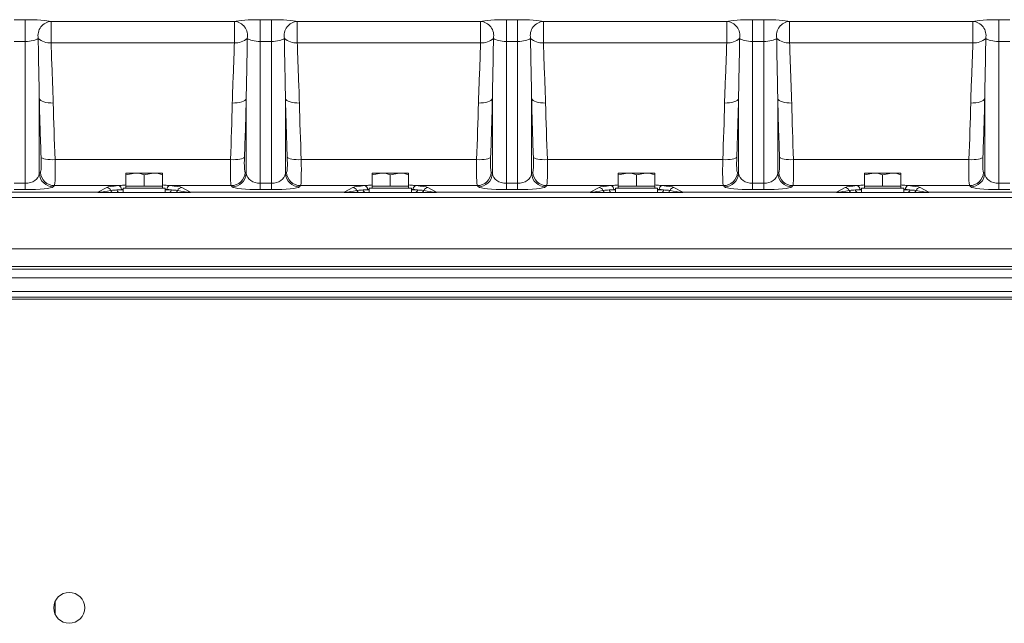
# Model space of a CAD drawing. Units: millimetres. Extents: x 209 to 80646, y -6977 to 212.
# Drawn here: x 73978 to 74328, y -2883 to -2668 of the extents above; entities that cross this region are included whole.
import ezdxf

# ---------------------------------------------------------------- set-up
doc = ezdxf.new("R2010")
doc.units = ezdxf.units.MM

msp = doc.modelspace()

# ---------------------------------------------------------------- linework, layer by layer
at = {"color": 7, "linetype": 'Continuous', "lineweight": 15}
for p, q in [((73975.5, -2668.37), (73979.5, -2668.37)), ((73979.5, -2676.1), (73979.5, -2668.37)), ((73988.69, -2668.97), (74053.81, -2668.97)), ((73988.69, -2668.97), (73988.69, -2676.57)), ((74053.81, -2676.57), (74053.81, -2668.97)), ((74063, -2668.37), (74067, -2668.37)), ((74063, -2676.1), (74063, -2668.37)), ((74067, -2676.1), (74067, -2668.37)), ((74076.19, -2668.97), (74141.31, -2668.97)), ((74076.19, -2668.97), (74076.19, -2676.57)), ((74141.31, -2676.57), (74141.31, -2668.97)), ((74150.5, -2668.37), (74154.5, -2668.37)), ((74150.5, -2676.1), (74150.5, -2668.37)), ((74154.5, -2676.1), (74154.5, -2668.37)), ((74163.69, -2668.97), (74228.81, -2668.97)), ((74163.69, -2668.97), (74163.69, -2676.57)), ((74228.81, -2676.57), (74228.81, -2668.97)), ((74238, -2668.37), (74242, -2668.37)), ((74238, -2676.1), (74238, -2668.37)), ((74242, -2676.1), (74242, -2668.37)), ((74251.19, -2668.97), (74316.31, -2668.97)), ((74251.19, -2668.97), (74251.19, -2676.57)), ((74316.31, -2676.57), (74316.31, -2668.97)), ((74325.5, -2668.37), (74329.5, -2668.37)), ((74325.5, -2676.1), (74325.5, -2668.37)), ((73979.5, -2676.1), (73975.5, -2676.1)), ((73979.5, -2726.54), (73979.5, -2676.1)), ((74053.81, -2676.57), (73988.69, -2676.57)), ((74063, -2676.1), (74063, -2726.54)), ((74067, -2676.1), (74063, -2676.1)), ((74067, -2726.54), (74067, -2676.1)), ((74141.31, -2676.57), (74076.19, -2676.57)), ((74150.5, -2676.1), (74150.5, -2726.54)), ((74154.5, -2676.1), (74150.5, -2676.1)), ((74154.5, -2726.54), (74154.5, -2676.1)), ((74228.81, -2676.57), (74163.69, -2676.57)), ((74238, -2676.1), (74238, -2726.54)), ((74242, -2676.1), (74238, -2676.1)), ((74242, -2726.54), (74242, -2676.1)), ((74316.31, -2676.57), (74251.19, -2676.57)), ((74325.5, -2676.1), (74325.5, -2726.54)), ((74329.5, -2676.1), (74325.5, -2676.1)), ((73984.47, -2696.42), (73984.47, -2723.09)), ((74058.03, -2723.09), (74058.03, -2696.42)), ((74071.97, -2696.42), (74071.97, -2723.09)), ((74145.53, -2723.09), (74145.53, -2696.42)), ((74159.47, -2696.42), (74159.47, -2723.09)), ((74233.03, -2723.09), (74233.03, -2696.42)), ((74246.97, -2696.42), (74246.97, -2723.09)), ((74320.53, -2723.09), (74320.53, -2696.42)), ((73990.07, -2718.12), (74052.43, -2718.12)), ((74077.57, -2718.12), (74139.93, -2718.12)), ((74165.07, -2718.12), (74227.43, -2718.12)), ((74252.57, -2718.12), (74314.93, -2718.12)), ((73984.47, -2723.09), (73984.87, -2722.67)), ((74015.25, -2723.49), (74018.5, -2722.91)), ((74015.25, -2722.91), (74018.5, -2722.91)), ((74025, -2722.91), (74018.5, -2722.91)), ((74021.75, -2723.49), (74025, -2722.91)), ((74028.25, -2722.91), (74025, -2722.91)), ((74057.64, -2722.67), (74058.03, -2723.09)), ((74071.97, -2723.09), (74072.37, -2722.67)), ((74102.75, -2723.49), (74106, -2722.91)), ((74102.75, -2722.91), (74106, -2722.91)), ((74112.5, -2722.91), (74106, -2722.91)), ((74109.25, -2723.49), (74112.5, -2722.91)), ((74115.75, -2722.91), (74112.5, -2722.91)), ((74145.14, -2722.67), (74145.53, -2723.09)), ((74159.47, -2723.09), (74159.87, -2722.67)), ((74190.25, -2723.49), (74193.5, -2722.91)), ((74190.25, -2722.91), (74193.5, -2722.91)), ((74200, -2722.91), (74193.5, -2722.91)), ((74196.75, -2723.49), (74200, -2722.91)), ((74203.25, -2722.91), (74200, -2722.91)), ((74232.64, -2722.67), (74233.03, -2723.09)), ((74246.97, -2723.09), (74247.37, -2722.67)), ((74277.75, -2723.49), (74281, -2722.91)), ((74277.75, -2722.91), (74281, -2722.91)), ((74287.5, -2722.91), (74281, -2722.91)), ((74284.25, -2723.49), (74287.5, -2722.91)), ((74290.75, -2722.91), (74287.5, -2722.91)), ((74320.14, -2722.67), (74320.53, -2723.09)), ((74015.25, -2727.61), (74015.25, -2723.49)), ((74021.75, -2727.61), (74021.75, -2723.49)), ((74028.25, -2727.61), (74028.25, -2723.49)), ((74102.75, -2727.61), (74102.75, -2723.49)), ((74109.25, -2727.61), (74109.25, -2723.49)), ((74115.75, -2727.61), (74115.75, -2723.49)), ((74190.25, -2727.61), (74190.25, -2723.49)), ((74196.75, -2727.61), (74196.75, -2723.49)), ((74203.25, -2727.61), (74203.25, -2723.49)), ((74277.75, -2727.61), (74277.75, -2723.49)), ((74284.25, -2727.61), (74284.25, -2723.49)), ((74290.75, -2727.61), (74290.75, -2723.49)), ((73950.68, -2729.65), (74005.33, -2729.65)), ((73975.5, -2726.54), (73979.5, -2726.54)), ((73979.5, -2728.78), (73975.5, -2728.78)), ((73979.5, -2728.78), (73979.5, -2726.54)), ((73989.84, -2727.36), (73989.44, -2727.78)), ((74012.68, -2727.36), (73989.84, -2727.36)), ((74005.33, -2729.65), (74008.43, -2728.04)), ((74005.84, -2729.81), (74037.66, -2729.81)), ((74013.68, -2728.73), (74012.09, -2728.9)), ((74014.25, -2728.21), (74014.25, -2729.81)), ((74014.25, -2728.21), (74029.25, -2728.21)), ((74015.25, -2727.61), (74015.25, -2728.21)), ((74018.5, -2727.61), (74015.25, -2727.61)), ((74021.75, -2727.61), (74018.5, -2727.61)), ((74025, -2727.61), (74021.75, -2727.61)), ((74028.25, -2727.61), (74025, -2727.61)), ((74028.25, -2728.21), (74028.25, -2727.61)), ((74029.25, -2729.81), (74029.25, -2728.21)), ((74052.66, -2727.36), (74030.82, -2727.36)), ((74035.08, -2728.04), (74038.18, -2729.65)), ((74038.18, -2729.65), (74092.83, -2729.65)), ((74053.06, -2727.78), (74052.66, -2727.36)), ((74063, -2728.78), (74063, -2726.54)), ((74063, -2726.54), (74067, -2726.54)), ((74067, -2728.78), (74063, -2728.78)), ((74067, -2728.78), (74067, -2726.54)), ((74077.34, -2727.36), (74076.94, -2727.78)), ((74100.18, -2727.36), (74077.34, -2727.36)), ((74092.83, -2729.65), (74095.93, -2728.04)), ((74093.34, -2729.81), (74125.16, -2729.81)), ((74101.18, -2728.73), (74099.59, -2728.9)), ((74101.75, -2728.21), (74101.75, -2729.81)), ((74101.75, -2728.21), (74116.75, -2728.21)), ((74102.75, -2727.61), (74102.75, -2728.21)), ((74106, -2727.61), (74102.75, -2727.61)), ((74109.25, -2727.61), (74106, -2727.61)), ((74112.5, -2727.61), (74109.25, -2727.61)), ((74115.75, -2727.61), (74112.5, -2727.61)), ((74115.75, -2728.21), (74115.75, -2727.61)), ((74116.75, -2729.81), (74116.75, -2728.21)), ((74140.16, -2727.36), (74118.32, -2727.36)), ((74122.58, -2728.04), (74125.68, -2729.65)), ((74125.68, -2729.65), (74180.33, -2729.65)), ((74140.56, -2727.78), (74140.16, -2727.36)), ((74150.5, -2728.78), (74150.5, -2726.54)), ((74150.5, -2726.54), (74154.5, -2726.54)), ((74154.5, -2728.78), (74150.5, -2728.78)), ((74154.5, -2728.78), (74154.5, -2726.54)), ((74164.84, -2727.36), (74164.44, -2727.78)), ((74187.68, -2727.36), (74164.84, -2727.36)), ((74180.33, -2729.65), (74183.43, -2728.04)), ((74180.84, -2729.81), (74212.66, -2729.81)), ((74188.68, -2728.73), (74187.09, -2728.9)), ((74189.25, -2728.21), (74189.25, -2729.81)), ((74189.25, -2728.21), (74204.25, -2728.21)), ((74190.25, -2727.61), (74190.25, -2728.21)), ((74193.5, -2727.61), (74190.25, -2727.61)), ((74196.75, -2727.61), (74193.5, -2727.61)), ((74200, -2727.61), (74196.75, -2727.61)), ((74203.25, -2727.61), (74200, -2727.61)), ((74203.25, -2728.21), (74203.25, -2727.61)), ((74204.25, -2729.81), (74204.25, -2728.21)), ((74227.66, -2727.36), (74205.82, -2727.36)), ((74210.08, -2728.04), (74213.18, -2729.65)), ((74213.18, -2729.65), (74267.83, -2729.65)), ((74228.06, -2727.78), (74227.66, -2727.36)), ((74238, -2728.78), (74238, -2726.54)), ((74238, -2726.54), (74242, -2726.54)), ((74242, -2728.78), (74238, -2728.78)), ((74242, -2728.78), (74242, -2726.54)), ((74252.34, -2727.36), (74251.94, -2727.78)), ((74275.18, -2727.36), (74252.34, -2727.36)), ((74267.83, -2729.65), (74270.93, -2728.04)), ((74268.34, -2729.81), (74300.16, -2729.81)), ((74276.18, -2728.73), (74274.59, -2728.9)), ((74276.75, -2728.21), (74276.75, -2729.81)), ((74276.75, -2728.21), (74291.75, -2728.21)), ((74277.75, -2727.61), (74277.75, -2728.21)), ((74281, -2727.61), (74277.75, -2727.61)), ((74284.25, -2727.61), (74281, -2727.61)), ((74287.5, -2727.61), (74284.25, -2727.61)), ((74290.75, -2727.61), (74287.5, -2727.61)), ((74290.75, -2728.21), (74290.75, -2727.61)), ((74291.75, -2729.81), (74291.75, -2728.21)), ((74315.16, -2727.36), (74293.32, -2727.36)), ((74297.58, -2728.04), (74300.68, -2729.65)), ((74300.68, -2729.65), (74355.33, -2729.65)), ((74315.56, -2727.78), (74315.16, -2727.36)), ((74325.5, -2728.78), (74325.5, -2726.54)), ((74325.5, -2726.54), (74329.5, -2726.54)), ((74329.5, -2728.78), (74325.5, -2728.78)), ((74690, -2731.64), (73620, -2731.64)), ((74690, -2749.81), (73620, -2749.81)), ((74839, -2749.81), (73625, -2749.81)), ((73622.69, -2756.09), (74842.24, -2756.09)), ((73623.46, -2757.09), (74862.74, -2757.09)), ((74839.1, -2764.96), (73647.1, -2764.96)), ((74839.1, -2766.96), (73647.1, -2766.96)), ((74839.1, -2767.76), (73647.1, -2767.76))]:
    msp.add_line(p, q, dxfattribs=at)
at = {"color": 8, "linetype": 'Continuous', "lineweight": 15}
for p, q in [((74012.09, -2728.9), (74014.25, -2728.9)), ((74014.25, -2728.66), (74013.68, -2728.73)), ((74029.82, -2728.73), (74029.25, -2728.66)), ((74029.25, -2728.9), (74031.41, -2728.9)), ((74099.59, -2728.9), (74101.75, -2728.9)), ((74101.75, -2728.66), (74101.18, -2728.73)), ((74117.32, -2728.73), (74116.75, -2728.66)), ((74116.75, -2728.9), (74118.91, -2728.9)), ((74187.09, -2728.9), (74189.25, -2728.9)), ((74189.25, -2728.66), (74188.68, -2728.73)), ((74204.82, -2728.73), (74204.25, -2728.66)), ((74204.25, -2728.9), (74206.41, -2728.9)), ((74274.59, -2728.9), (74276.75, -2728.9)), ((74276.75, -2728.66), (74276.18, -2728.73)), ((74292.32, -2728.73), (74291.75, -2728.66)), ((74291.75, -2728.9), (74293.91, -2728.9)), ((73677.74, -2760.09), (74862.74, -2760.09)), ((73990.11, -2875.15), (73990.11, -2879.79))]:
    msp.add_line(p, q, dxfattribs=at)
at = {"color": 7, "linetype": 'Continuous', "lineweight": 15, "flags": 128}
for points in [[(73984.47, -2696.42), (73984.65, -2696.75), (73984.99, -2697.06), (73985.47, -2697.34), (73986.1, -2697.57), (73986.83, -2697.76), (73987.65, -2697.9), (73988.53, -2697.97), (73989.44, -2697.99)], [(74058.03, -2696.42), (74057.85, -2696.75), (74057.52, -2697.06), (74057.03, -2697.34), (74056.41, -2697.57), (74055.67, -2697.76), (74054.85, -2697.9), (74053.97, -2697.97), (74053.06, -2697.99)], [(74076.94, -2697.99), (74076.03, -2697.97), (74075.15, -2697.9), (74074.33, -2697.76), (74073.6, -2697.57), (74072.97, -2697.34), (74072.49, -2697.06), (74072.15, -2696.75), (74071.97, -2696.42)], [(74145.53, -2696.42), (74145.35, -2696.75), (74145.02, -2697.06), (74144.53, -2697.34), (74143.91, -2697.57), (74143.17, -2697.76), (74142.35, -2697.9), (74141.47, -2697.97), (74140.56, -2697.99)], [(74159.47, -2696.42), (74159.65, -2696.75), (74159.99, -2697.06), (74160.47, -2697.34), (74161.1, -2697.57), (74161.83, -2697.76), (74162.65, -2697.9), (74163.53, -2697.97), (74164.44, -2697.99)], [(74233.03, -2696.42), (74232.85, -2696.75), (74232.52, -2697.06), (74232.03, -2697.34), (74231.41, -2697.57), (74230.67, -2697.76), (74229.85, -2697.9), (74228.97, -2697.97), (74228.06, -2697.99)], [(74246.97, -2696.42), (74247.15, -2696.75), (74247.49, -2697.06), (74247.97, -2697.34), (74248.6, -2697.57), (74249.33, -2697.76), (74250.15, -2697.9), (74251.03, -2697.97), (74251.94, -2697.99)], [(74320.53, -2696.42), (74320.35, -2696.75), (74320.02, -2697.06), (74319.53, -2697.34), (74318.91, -2697.57), (74318.17, -2697.76), (74317.35, -2697.9), (74316.47, -2697.97), (74315.56, -2697.99)], [(73990.07, -2718.12), (73989.16, -2718.14), (73988.28, -2718.11), (73987.45, -2718.05), (73986.72, -2717.95), (73986.1, -2717.82), (73985.61, -2717.66), (73985.28, -2717.48), (73985.1, -2717.28)], [(74057.4, -2717.28), (74057.23, -2717.48), (74056.89, -2717.66), (74056.4, -2717.82), (74055.78, -2717.95), (74055.05, -2718.05), (74054.23, -2718.11), (74053.34, -2718.14), (74052.43, -2718.12)], [(74077.57, -2718.12), (74076.66, -2718.14), (74075.78, -2718.11), (74074.95, -2718.05), (74074.22, -2717.95), (74073.6, -2717.82), (74073.11, -2717.66), (74072.78, -2717.48), (74072.6, -2717.28)], [(74139.93, -2718.12), (74140.84, -2718.14), (74141.73, -2718.11), (74142.55, -2718.05), (74143.28, -2717.95), (74143.9, -2717.82), (74144.39, -2717.66), (74144.73, -2717.48), (74144.9, -2717.28)], [(74165.07, -2718.12), (74164.16, -2718.14), (74163.28, -2718.11), (74162.45, -2718.05), (74161.72, -2717.95), (74161.1, -2717.82), (74160.61, -2717.66), (74160.28, -2717.48), (74160.1, -2717.28)], [(74227.43, -2718.12), (74228.34, -2718.14), (74229.23, -2718.11), (74230.05, -2718.05), (74230.78, -2717.95), (74231.4, -2717.82), (74231.89, -2717.66), (74232.23, -2717.48), (74232.4, -2717.28)], [(74252.57, -2718.12), (74251.66, -2718.14), (74250.78, -2718.11), (74249.95, -2718.05), (74249.22, -2717.95), (74248.6, -2717.82), (74248.11, -2717.66), (74247.78, -2717.48), (74247.6, -2717.28)], [(74314.93, -2718.12), (74315.84, -2718.14), (74316.73, -2718.11), (74317.55, -2718.05), (74318.28, -2717.95), (74318.9, -2717.82), (74319.39, -2717.66), (74319.73, -2717.48), (74319.9, -2717.28)]]:
    msp.add_lwpolyline(points, dxfattribs=at)
at = {"color": 7, "linetype": 'Continuous', "lineweight": 15}
msp.add_circle((73995.1, -2877.47), 5.5, dxfattribs=at)
for centre, radius, start, end in [((73989.07, -2674.03), 5.07, 94.2716, 191.3603), ((74053.43, -2674.03), 5.07, 348.6397, 85.7284), ((74076.57, -2674.03), 5.07, 94.2716, 191.3603), ((74140.93, -2674.03), 5.07, 348.6397, 85.7284), ((74164.07, -2674.03), 5.07, 94.2716, 191.3603), ((74228.43, -2674.03), 5.07, 348.6397, 85.7284), ((74251.57, -2674.03), 5.07, 94.2716, 191.3603), ((74315.93, -2674.03), 5.07, 348.6397, 85.7284), ((73988.17, -2670.5), 6.09, 228.0844, 274.958), ((74054.34, -2670.5), 6.09, 265.042, 311.9156), ((74075.67, -2670.5), 6.09, 228.0844, 274.958), ((74141.84, -2670.5), 6.09, 265.042, 311.9156), ((74163.17, -2670.5), 6.09, 228.0844, 274.958), ((74229.34, -2670.5), 6.09, 265.042, 311.9156), ((74250.67, -2670.5), 6.09, 228.0844, 274.958), ((74316.84, -2670.5), 6.09, 265.042, 311.9156), ((73989.88, -2722.34), 5.03, 183.7775, 269.5252), ((74052.62, -2722.34), 5.03, 270.4748, 356.2225), ((74077.38, -2722.34), 5.03, 183.7775, 269.5252), ((74140.12, -2722.34), 5.03, 270.4748, 356.2225), ((74164.88, -2722.34), 5.03, 183.7775, 269.5252), ((74227.62, -2722.34), 5.03, 270.4748, 356.2225), ((74252.38, -2722.34), 5.03, 183.7775, 269.5252), ((74315.12, -2722.34), 5.03, 270.4748, 356.2225), ((73989.49, -2722.76), 5.03, 183.7775, 269.5252), ((74053.02, -2722.76), 5.03, 270.4748, 356.2225), ((74076.99, -2722.76), 5.03, 183.7775, 269.5252), ((74140.52, -2722.76), 5.03, 270.4748, 356.2225), ((74164.49, -2722.76), 5.03, 183.7775, 269.5252), ((74228.02, -2722.76), 5.03, 270.4748, 356.2225), ((74251.99, -2722.76), 5.03, 183.7775, 269.5252), ((74315.52, -2722.76), 5.03, 270.4748, 356.2225), ((74005.3, -2731.13), 1.48, 69.4807, 89.1334), ((74006.15, -2728.95), 0.861, 247.3924, 269.9497), ((74008.4, -2729.55), 1.51, 17.3035, 88.8278), ((74010.78, -2728.83), 0.984, 196.1757, 269.6596), ((74012.99, -2728.92), 0.897, 178.6014, 263.6214), ((74012.29, -2728.7), 1.39, 358.82, 73.5343), ((74031.21, -2728.7), 1.39, 106.4657, 181.18), ((74030.52, -2728.92), 0.897, 276.3786, 1.3986), ((74032.72, -2728.83), 0.984, 270.3404, 343.8243), ((74035.11, -2729.55), 1.51, 91.1722, 162.6965), ((74037.35, -2728.95), 0.861, 270.0503, 292.6076), ((74038.2, -2731.13), 1.48, 90.8666, 110.5193), ((74092.8, -2731.13), 1.48, 69.4807, 89.1334), ((74093.65, -2728.95), 0.861, 247.3924, 269.9497), ((74095.9, -2729.55), 1.51, 17.3035, 88.8278), ((74098.28, -2728.83), 0.984, 196.1757, 269.6596), ((74100.49, -2728.92), 0.897, 178.6014, 263.6214), ((74099.79, -2728.7), 1.39, 358.82, 73.5343), ((74118.71, -2728.7), 1.39, 106.4657, 181.18), ((74118.02, -2728.92), 0.897, 276.3786, 1.3986), ((74120.22, -2728.83), 0.984, 270.3404, 343.8243), ((74122.61, -2729.55), 1.51, 91.1722, 162.6965), ((74124.85, -2728.95), 0.861, 270.0503, 292.6076), ((74125.7, -2731.13), 1.48, 90.8666, 110.5193), ((74180.3, -2731.13), 1.48, 69.4807, 89.1334), ((74181.15, -2728.95), 0.861, 247.3924, 269.9497), ((74183.4, -2729.55), 1.51, 17.3035, 88.8278), ((74185.78, -2728.83), 0.984, 196.1757, 269.6596), ((74187.99, -2728.92), 0.897, 178.6014, 263.6214), ((74187.29, -2728.7), 1.39, 358.82, 73.5343), ((74206.21, -2728.7), 1.39, 106.4657, 181.18), ((74205.52, -2728.92), 0.897, 276.3786, 1.3986), ((74207.72, -2728.83), 0.984, 270.3404, 343.8243), ((74210.11, -2729.55), 1.51, 91.1722, 162.6965), ((74212.35, -2728.95), 0.861, 270.0503, 292.6076), ((74213.2, -2731.13), 1.48, 90.8666, 110.5193), ((74267.8, -2731.13), 1.48, 69.4807, 89.1334), ((74268.65, -2728.95), 0.861, 247.3924, 269.9497), ((74270.9, -2729.55), 1.51, 17.3035, 88.8278), ((74273.28, -2728.83), 0.984, 196.1757, 269.6596), ((74275.49, -2728.92), 0.897, 178.6014, 263.6214), ((74274.79, -2728.7), 1.39, 358.82, 73.5343), ((74293.71, -2728.7), 1.39, 106.4657, 181.18), ((74293.02, -2728.92), 0.897, 276.3786, 1.3986), ((74295.22, -2728.83), 0.984, 270.3404, 343.8243), ((74297.61, -2729.55), 1.51, 91.1722, 162.6965), ((74299.85, -2728.95), 0.861, 270.0503, 292.6076), ((74300.7, -2731.13), 1.48, 90.8666, 110.5193)]:
    msp.add_arc(centre, radius, start, end, dxfattribs=at)
for centre, major_axis, ratio, start_param, end_param in [((73979.5, -2669.36), (10, 0), 0.098999, 0.404, 1.570796), ((74063, -2669.36), (10, 0), 0.098999, 1.570796, 2.737593), ((74067, -2669.36), (10, 0), 0.098999, 0.404, 1.570796), ((74150.5, -2669.36), (10, 0), 0.098999, 1.570796, 2.737593), ((74154.5, -2669.36), (10, 0), 0.098999, 0.404, 1.570796), ((74238, -2669.36), (10, 0), 0.098999, 1.570796, 2.737593), ((74242, -2669.36), (10, 0), 0.098999, 0.404, 1.570796), ((74325.5, -2669.36), (10, 0), 0.098999, 1.570796, 2.737593), ((73979.5, -2674.34), (5, 0), 0.35122, 4.712389, 5.879185), ((74063, -2674.34), (5, 0), 0.35122, 3.545593, 4.712389), ((74067, -2674.34), (5, 0), 0.35122, 4.712389, 5.879185), ((74150.5, -2674.34), (5, 0), 0.35122, 3.545593, 4.712389), ((74154.5, -2674.34), (5, 0), 0.35122, 4.712389, 5.879185), ((74238, -2674.34), (5, 0), 0.35122, 3.545593, 4.712389), ((74242, -2674.34), (5, 0), 0.35122, 4.712389, 5.879185), ((74325.5, -2674.34), (5, 0), 0.35122, 3.545593, 4.712389), ((73999.4, -2750.1), (-8.43, 145), 0.087539, 1.186497, 1.337389), ((74004.37, -2749.81), (-8.44, 140), 0.090644, 1.186125, 1.337017), ((74038.13, -2749.81), (8.44, 140), 0.090644, 4.946168, 5.09706), ((74043.1, -2750.1), (8.43, 145), 0.087539, 4.945796, 5.096688), ((74086.9, -2750.1), (-8.43, 145), 0.087539, 1.186497, 1.337389), ((74091.87, -2749.81), (-8.44, 140), 0.090644, 1.186125, 1.337017), ((74125.63, -2749.81), (8.44, 140), 0.090644, 4.946168, 5.09706), ((74130.6, -2750.1), (8.43, 145), 0.087539, 4.945796, 5.096688), ((74174.4, -2750.1), (-8.43, 145), 0.087539, 1.186497, 1.337389), ((74179.37, -2749.81), (-8.44, 140), 0.090644, 1.186125, 1.337017), ((74213.13, -2749.81), (8.44, 140), 0.090644, 4.946168, 5.09706), ((74218.1, -2750.1), (8.43, 145), 0.087539, 4.945796, 5.096688), ((74261.9, -2750.1), (-8.43, 145), 0.087539, 1.186497, 1.337389), ((74266.87, -2749.81), (-8.44, 140), 0.090644, 1.186125, 1.337017), ((74300.63, -2749.81), (8.44, 140), 0.090644, 4.946168, 5.09706), ((74305.6, -2750.1), (8.43, 145), 0.087539, 4.945796, 5.096688), ((73984.41, -2715.7), (-0.41, 7), 0.087539, 3.223767, 4.478982), ((73989.38, -2715.41), (-0.41, 12), 0.051178, 3.227131, 4.482346), ((74053.12, -2715.41), (0.41, 12), 0.051178, 1.800839, 3.056054), ((74058.09, -2715.7), (0.41, 7), 0.087539, 1.804204, 3.059419), ((74071.91, -2715.7), (-0.41, 7), 0.087539, 3.223767, 4.478982), ((74076.88, -2715.41), (-0.41, 12), 0.051178, 3.227131, 4.482346), ((74140.62, -2715.41), (0.41, 12), 0.051178, 1.800839, 3.056054), ((74145.59, -2715.7), (0.41, 7), 0.087539, 1.804204, 3.059419), ((74159.41, -2715.7), (-0.41, 7), 0.087539, 3.223767, 4.478982), ((74164.38, -2715.41), (-0.41, 12), 0.051178, 3.227131, 4.482346), ((74228.12, -2715.41), (0.41, 12), 0.051178, 1.800839, 3.056054), ((74233.09, -2715.7), (0.41, 7), 0.087539, 1.804204, 3.059419), ((74246.91, -2715.7), (-0.41, 7), 0.087539, 3.223767, 4.478982), ((74251.88, -2715.41), (-0.41, 12), 0.051178, 3.227131, 4.482346), ((74315.62, -2715.41), (0.41, 12), 0.051178, 1.800839, 3.056054), ((74320.59, -2715.7), (0.41, 7), 0.087539, 1.804204, 3.059419), ((73979.5, -2722.68), (5, 0), 0.771376, 4.712389, 6.178466), ((74063, -2722.68), (5, 0), 0.771376, 3.246312, 4.712389), ((74067, -2722.68), (5, 0), 0.771376, 4.712389, 6.178466), ((74150.5, -2722.68), (5, 0), 0.771376, 3.246312, 4.712389), ((74154.5, -2722.68), (5, 0), 0.771376, 4.712389, 6.178466), ((74238, -2722.68), (5, 0), 0.771376, 3.246312, 4.712389), ((74242, -2722.68), (5, 0), 0.771376, 4.712389, 6.178466), ((74325.5, -2722.68), (5, 0), 0.771376, 3.246312, 4.712389), ((73979.5, -2727.66), (10, 0), 0.111079, 4.712389, 6.178466), ((74005.38, -2731.64), (-0.04, 2), 0.04406, 0.086286, 0.334596), ((74009.82, -2728.81), (5.04, 0.96), 0.055967, 3.784744, 4.704015), ((74021.75, -2728.24), (13.51, 0), 0.087491, 2.306494, 2.974603), ((74021.75, -2728.24), (13.51, 0), 0.087491, 0.16699, 0.835098), ((74033.68, -2728.81), (5.04, -0.96), 0.055967, 4.720763, 5.640034), ((74038.12, -2731.64), (0.04, 2), 0.04406, 5.94859, 6.196899), ((74063, -2727.66), (10, 0), 0.111079, 3.246312, 4.712389), ((74067, -2727.66), (10, 0), 0.111079, 4.712389, 6.178466), ((74092.88, -2731.64), (-0.04, 2), 0.04406, 0.086286, 0.334596), ((74097.32, -2728.81), (5.04, 0.96), 0.055967, 3.784744, 4.704015), ((74109.25, -2728.24), (13.51, 0), 0.087491, 2.306494, 2.974603), ((74109.25, -2728.24), (13.51, 0), 0.087491, 0.16699, 0.835098), ((74121.18, -2728.81), (5.04, -0.96), 0.055967, 4.720763, 5.640034), ((74125.62, -2731.64), (0.04, 2), 0.04406, 5.94859, 6.196899), ((74150.5, -2727.66), (10, 0), 0.111079, 3.246312, 4.712389), ((74154.5, -2727.66), (10, 0), 0.111079, 4.712389, 6.178466), ((74180.38, -2731.64), (-0.04, 2), 0.04406, 0.086286, 0.334596), ((74184.82, -2728.81), (5.04, 0.96), 0.055967, 3.784744, 4.704015), ((74196.75, -2728.24), (13.51, 0), 0.087491, 2.306494, 2.974603), ((74196.75, -2728.24), (13.51, 0), 0.087491, 0.16699, 0.835098), ((74208.68, -2728.81), (5.04, -0.96), 0.055967, 4.720763, 5.640034), ((74213.12, -2731.64), (0.04, 2), 0.04406, 5.94859, 6.196899), ((74238, -2727.66), (10, 0), 0.111079, 3.246312, 4.712389), ((74242, -2727.66), (10, 0), 0.111079, 4.712389, 6.178466), ((74267.88, -2731.64), (-0.04, 2), 0.04406, 0.086286, 0.334596), ((74272.32, -2728.81), (5.04, 0.96), 0.055967, 3.784744, 4.704015), ((74284.25, -2728.24), (13.51, 0), 0.087491, 2.306494, 2.974603), ((74284.25, -2728.24), (13.51, 0), 0.087491, 0.16699, 0.835098), ((74296.18, -2728.81), (5.04, -0.96), 0.055967, 4.720763, 5.640034), ((74300.62, -2731.64), (0.04, 2), 0.04406, 5.94859, 6.196899), ((74325.5, -2727.66), (10, 0), 0.111079, 3.246312, 4.712389)]:
    msp.add_ellipse(centre, major_axis=major_axis, ratio=ratio, start_param=start_param, end_param=end_param, dxfattribs=at)
for points, knots in [([(73984.47, -2696.42), (73984.42, -2693.5), (73984.32, -2687.64), (73984.15, -2680.55), (73984.11, -2676.38), (73984.1, -2675.03)], [0, 0, 0, 0, 0.402791, 0.806082, 1, 1, 1, 1]), ([(73988.69, -2676.57), (73988.72, -2677.89), (73988.81, -2681.98), (73989.14, -2689.06), (73989.34, -2695.01), (73989.44, -2697.99)], [0, 0, 0, 0, 0.1929, 0.595487, 1, 1, 1, 1]), ([(74053.06, -2697.99), (74053.1, -2696.56), (74053.23, -2692.16), (74053.59, -2684.93), (74053.74, -2679.36), (74053.81, -2676.57)], [0, 0, 0, 0, 0.192818, 0.595438, 1, 1, 1, 1]), ([(74058.41, -2675.03), (74058.37, -2677.86), (74058.3, -2683.51), (74058.12, -2690.69), (74058.05, -2695.03), (74058.03, -2696.42)], [0, 0, 0, 0, 0.4040089, 0.808527, 1, 1, 1, 1]), ([(74071.97, -2696.42), (74071.92, -2693.5), (74071.82, -2687.64), (74071.65, -2680.55), (74071.61, -2676.38), (74071.6, -2675.03)], [0, 0, 0, 0, 0.4027908, 0.8060818, 1, 1, 1, 1]), ([(74076.19, -2676.57), (74076.22, -2677.89), (74076.31, -2681.98), (74076.64, -2689.06), (74076.84, -2695.01), (74076.94, -2697.99)], [0, 0, 0, 0, 0.1928997, 0.595487, 1, 1, 1, 1]), ([(74140.56, -2697.99), (74140.6, -2696.56), (74140.73, -2692.16), (74141.09, -2684.93), (74141.24, -2679.36), (74141.31, -2676.57)], [0, 0, 0, 0, 0.1928182, 0.5954384, 1, 1, 1, 1]), ([(74145.91, -2675.03), (74145.87, -2677.86), (74145.8, -2683.51), (74145.62, -2690.69), (74145.55, -2695.03), (74145.53, -2696.42)], [0, 0, 0, 0, 0.4040089, 0.808527, 1, 1, 1, 1]), ([(74159.47, -2696.42), (74159.42, -2693.5), (74159.32, -2687.64), (74159.15, -2680.55), (74159.11, -2676.38), (74159.1, -2675.03)], [0, 0, 0, 0, 0.402791, 0.806082, 1, 1, 1, 1]), ([(74163.69, -2676.57), (74163.72, -2677.89), (74163.81, -2681.98), (74164.14, -2689.06), (74164.34, -2695.01), (74164.44, -2697.99)], [0, 0, 0, 0, 0.1929, 0.595487, 1, 1, 1, 1]), ([(74228.06, -2697.99), (74228.1, -2696.56), (74228.23, -2692.16), (74228.59, -2684.93), (74228.74, -2679.36), (74228.81, -2676.57)], [0, 0, 0, 0, 0.192818, 0.595438, 1, 1, 1, 1]), ([(74233.41, -2675.03), (74233.37, -2677.86), (74233.3, -2683.51), (74233.12, -2690.69), (74233.05, -2695.03), (74233.03, -2696.42)], [0, 0, 0, 0, 0.404009, 0.808527, 1, 1, 1, 1]), ([(74246.97, -2696.42), (74246.92, -2693.5), (74246.82, -2687.64), (74246.65, -2680.55), (74246.61, -2676.38), (74246.6, -2675.03)], [0, 0, 0, 0, 0.402791, 0.806082, 1, 1, 1, 1]), ([(74251.19, -2676.57), (74251.22, -2677.89), (74251.31, -2681.98), (74251.64, -2689.06), (74251.84, -2695.01), (74251.94, -2697.99)], [0, 0, 0, 0, 0.1929, 0.595487, 1, 1, 1, 1]), ([(74315.56, -2697.99), (74315.6, -2696.56), (74315.73, -2692.16), (74316.09, -2684.93), (74316.24, -2679.36), (74316.31, -2676.57)], [0, 0, 0, 0, 0.192818, 0.595438, 1, 1, 1, 1]), ([(74320.91, -2675.03), (74320.87, -2677.86), (74320.8, -2683.51), (74320.62, -2690.69), (74320.55, -2695.03), (74320.53, -2696.42)], [0, 0, 0, 0, 0.404009, 0.808527, 1, 1, 1, 1]), ([(74015.25, -2722.91), (74015.25, -2722.92), (74015.25, -2722.95), (74015.25, -2723.26), (74015.25, -2723.49)], [0, 0, 0, 0, 0.241851, 1, 1, 1, 1]), ([(74018.5, -2722.91), (74018.58, -2722.91), (74019.68, -2722.92), (74020.75, -2723.22), (74021.75, -2723.49)], [0, 0, 0, 0, 0.070215, 1, 1, 1, 1]), ([(74025, -2722.91), (74025.08, -2722.91), (74026.18, -2722.92), (74027.25, -2723.22), (74028.25, -2723.49)], [0, 0, 0, 0, 0.0702148, 1, 1, 1, 1]), ([(74028.25, -2723.49), (74028.25, -2723.26), (74028.25, -2722.95), (74028.25, -2722.92), (74028.25, -2722.91)], [0, 0, 0, 0, 0.758149, 1, 1, 1, 1]), ([(74102.75, -2722.91), (74102.75, -2722.92), (74102.75, -2722.95), (74102.75, -2723.26), (74102.75, -2723.49)], [0, 0, 0, 0, 0.241851, 1, 1, 1, 1]), ([(74106, -2722.91), (74106.08, -2722.91), (74107.18, -2722.92), (74108.25, -2723.22), (74109.25, -2723.49)], [0, 0, 0, 0, 0.070215, 1, 1, 1, 1]), ([(74112.5, -2722.91), (74112.58, -2722.91), (74113.68, -2722.92), (74114.75, -2723.22), (74115.75, -2723.49)], [0, 0, 0, 0, 0.070215, 1, 1, 1, 1]), ([(74115.75, -2723.49), (74115.75, -2723.26), (74115.75, -2722.95), (74115.75, -2722.92), (74115.75, -2722.91)], [0, 0, 0, 0, 0.758149, 1, 1, 1, 1]), ([(74190.25, -2722.91), (74190.25, -2722.92), (74190.25, -2722.95), (74190.25, -2723.26), (74190.25, -2723.49)], [0, 0, 0, 0, 0.241851, 1, 1, 1, 1]), ([(74193.5, -2722.91), (74193.58, -2722.91), (74194.68, -2722.92), (74195.75, -2723.22), (74196.75, -2723.49)], [0, 0, 0, 0, 0.070215, 1, 1, 1, 1]), ([(74200, -2722.91), (74200.08, -2722.91), (74201.18, -2722.92), (74202.25, -2723.22), (74203.25, -2723.49)], [0, 0, 0, 0, 0.070215, 1, 1, 1, 1]), ([(74203.25, -2723.49), (74203.25, -2723.26), (74203.25, -2722.95), (74203.25, -2722.92), (74203.25, -2722.91)], [0, 0, 0, 0, 0.758149, 1, 1, 1, 1]), ([(74277.75, -2722.91), (74277.75, -2722.92), (74277.75, -2722.95), (74277.75, -2723.26), (74277.75, -2723.49)], [0, 0, 0, 0, 0.241851, 1, 1, 1, 1]), ([(74281, -2722.91), (74281.08, -2722.91), (74282.18, -2722.92), (74283.25, -2723.22), (74284.25, -2723.49)], [0, 0, 0, 0, 0.070215, 1, 1, 1, 1]), ([(74287.5, -2722.91), (74287.58, -2722.91), (74288.68, -2722.92), (74289.75, -2723.22), (74290.75, -2723.49)], [0, 0, 0, 0, 0.070215, 1, 1, 1, 1]), ([(74290.75, -2723.49), (74290.75, -2723.26), (74290.75, -2722.95), (74290.75, -2722.92), (74290.75, -2722.91)], [0, 0, 0, 0, 0.758149, 1, 1, 1, 1]), ([(74005.31, -2729.76), (74005.33, -2729.76), (74005.42, -2729.76), (74005.57, -2729.75), (74005.73, -2729.75), (74005.79, -2729.75), (74005.82, -2729.75)], [0, 0, 0, 0, 0.092277, 0.373948, 0.681627, 1, 1, 1, 1]), ([(74005.84, -2729.81), (74005.73, -2729.81), (74005.55, -2729.8), (74005.38, -2729.77), (74005.31, -2729.76), (74005.31, -2729.76)], [0, 0, 0, 0, 0.576655, 0.986136, 1, 1, 1, 1]), ([(74009.84, -2729.1), (74009.94, -2729.08), (74010.2, -2729.04), (74010.91, -2728.97), (74011.69, -2728.92), (74012.09, -2728.9)], [0, 0, 0, 0, 0.257624, 0.623374, 1, 1, 1, 1]), ([(74031.41, -2728.9), (74031.12, -2728.86), (74030.63, -2728.8), (74030.05, -2728.75), (74029.82, -2728.73)], [0, 0, 0, 0, 0.599292, 1, 1, 1, 1]), ([(74031.41, -2728.9), (74031.68, -2728.91), (74032.35, -2728.95), (74033.17, -2729.02), (74033.5, -2729.07), (74033.67, -2729.1)], [0, 0, 0, 0, 0.245997, 0.6173262, 1, 1, 1, 1]), ([(74038.19, -2729.76), (74038.19, -2729.76), (74038.13, -2729.77), (74037.97, -2729.8), (74037.78, -2729.81), (74037.66, -2729.81)], [0, 0, 0, 0, 0.013869, 0.37115, 1, 1, 1, 1]), ([(74037.68, -2729.75), (74037.71, -2729.75), (74037.78, -2729.75), (74037.94, -2729.75), (74038.09, -2729.76), (74038.17, -2729.76), (74038.19, -2729.76)], [0, 0, 0, 0, 0.318373, 0.626052, 0.907723, 1, 1, 1, 1]), ([(74092.81, -2729.76), (74092.83, -2729.76), (74092.92, -2729.76), (74093.07, -2729.75), (74093.23, -2729.75), (74093.29, -2729.75), (74093.32, -2729.75)], [0, 0, 0, 0, 0.092277, 0.373948, 0.681627, 1, 1, 1, 1]), ([(74093.34, -2729.81), (74093.23, -2729.81), (74093.05, -2729.8), (74092.88, -2729.77), (74092.81, -2729.76), (74092.81, -2729.76)], [0, 0, 0, 0, 0.576655, 0.986136, 1, 1, 1, 1]), ([(74097.34, -2729.1), (74097.44, -2729.08), (74097.7, -2729.04), (74098.41, -2728.97), (74099.19, -2728.92), (74099.59, -2728.9)], [0, 0, 0, 0, 0.257624, 0.623374, 1, 1, 1, 1]), ([(74118.91, -2728.9), (74118.62, -2728.86), (74118.13, -2728.8), (74117.55, -2728.75), (74117.32, -2728.73)], [0, 0, 0, 0, 0.599292, 1, 1, 1, 1]), ([(74118.91, -2728.9), (74119.18, -2728.91), (74119.85, -2728.95), (74120.67, -2729.02), (74121, -2729.07), (74121.17, -2729.1)], [0, 0, 0, 0, 0.245997, 0.617326, 1, 1, 1, 1]), ([(74125.69, -2729.76), (74125.69, -2729.76), (74125.63, -2729.77), (74125.47, -2729.8), (74125.28, -2729.81), (74125.16, -2729.81)], [0, 0, 0, 0, 0.013869, 0.37115, 1, 1, 1, 1]), ([(74125.18, -2729.75), (74125.21, -2729.75), (74125.28, -2729.75), (74125.44, -2729.75), (74125.59, -2729.76), (74125.67, -2729.76), (74125.69, -2729.76)], [0, 0, 0, 0, 0.318373, 0.626052, 0.907723, 1, 1, 1, 1]), ([(74180.31, -2729.76), (74180.33, -2729.76), (74180.42, -2729.76), (74180.57, -2729.75), (74180.73, -2729.75), (74180.79, -2729.75), (74180.82, -2729.75)], [0, 0, 0, 0, 0.092277, 0.373948, 0.681627, 1, 1, 1, 1]), ([(74180.84, -2729.81), (74180.73, -2729.81), (74180.55, -2729.8), (74180.38, -2729.77), (74180.31, -2729.76), (74180.31, -2729.76)], [0, 0, 0, 0, 0.576655, 0.986136, 1, 1, 1, 1]), ([(74184.84, -2729.1), (74184.94, -2729.08), (74185.2, -2729.04), (74185.91, -2728.97), (74186.69, -2728.92), (74187.09, -2728.9)], [0, 0, 0, 0, 0.257624, 0.623374, 1, 1, 1, 1]), ([(74206.41, -2728.9), (74206.12, -2728.86), (74205.63, -2728.8), (74205.05, -2728.75), (74204.82, -2728.73)], [0, 0, 0, 0, 0.599292, 1, 1, 1, 1]), ([(74206.41, -2728.9), (74206.68, -2728.91), (74207.35, -2728.95), (74208.17, -2729.02), (74208.5, -2729.07), (74208.67, -2729.1)], [0, 0, 0, 0, 0.245997, 0.617326, 1, 1, 1, 1]), ([(74213.19, -2729.76), (74213.19, -2729.76), (74213.13, -2729.77), (74212.97, -2729.8), (74212.78, -2729.81), (74212.66, -2729.81)], [0, 0, 0, 0, 0.013869, 0.37115, 1, 1, 1, 1]), ([(74212.68, -2729.75), (74212.71, -2729.75), (74212.78, -2729.75), (74212.94, -2729.75), (74213.09, -2729.76), (74213.17, -2729.76), (74213.19, -2729.76)], [0, 0, 0, 0, 0.3183726, 0.6260517, 0.9077225, 1, 1, 1, 1]), ([(74267.81, -2729.76), (74267.83, -2729.76), (74267.92, -2729.76), (74268.07, -2729.75), (74268.23, -2729.75), (74268.29, -2729.75), (74268.32, -2729.75)], [0, 0, 0, 0, 0.092277, 0.373948, 0.681627, 1, 1, 1, 1]), ([(74268.34, -2729.81), (74268.23, -2729.81), (74268.05, -2729.8), (74267.88, -2729.77), (74267.81, -2729.76), (74267.81, -2729.76)], [0, 0, 0, 0, 0.576655, 0.986136, 1, 1, 1, 1]), ([(74272.34, -2729.1), (74272.44, -2729.08), (74272.7, -2729.04), (74273.41, -2728.97), (74274.19, -2728.92), (74274.59, -2728.9)], [0, 0, 0, 0, 0.257624, 0.623374, 1, 1, 1, 1]), ([(74293.91, -2728.9), (74293.62, -2728.86), (74293.13, -2728.8), (74292.55, -2728.75), (74292.32, -2728.73)], [0, 0, 0, 0, 0.599292, 1, 1, 1, 1]), ([(74293.91, -2728.9), (74294.18, -2728.91), (74294.85, -2728.95), (74295.67, -2729.02), (74296, -2729.07), (74296.17, -2729.1)], [0, 0, 0, 0, 0.245997, 0.6173262, 1, 1, 1, 1]), ([(74300.69, -2729.76), (74300.69, -2729.76), (74300.63, -2729.77), (74300.47, -2729.8), (74300.28, -2729.81), (74300.16, -2729.81)], [0, 0, 0, 0, 0.013869, 0.37115, 1, 1, 1, 1]), ([(74300.18, -2729.75), (74300.21, -2729.75), (74300.28, -2729.75), (74300.44, -2729.75), (74300.59, -2729.76), (74300.67, -2729.76), (74300.69, -2729.76)], [0, 0, 0, 0, 0.318373, 0.626052, 0.907723, 1, 1, 1, 1])]:
    msp.add_open_spline(points, degree=3, knots=knots, dxfattribs=at)
at = {"color": 8, "linetype": 'Continuous', "lineweight": 15}
for points, knots in [([(74012.68, -2727.36), (74013.28, -2727.31), (74014.08, -2727.24), (74015.01, -2727.13), (74015.25, -2727.11)], [0, 0, 0, 0, 0.734657, 1, 1, 1, 1]), ([(74028.25, -2727.11), (74028.56, -2727.14), (74029.5, -2727.24), (74030.29, -2727.32), (74030.82, -2727.36)], [0, 0, 0, 0, 0.328415, 1, 1, 1, 1]), ([(74100.18, -2727.36), (74100.78, -2727.31), (74101.58, -2727.24), (74102.51, -2727.13), (74102.75, -2727.11)], [0, 0, 0, 0, 0.734657, 1, 1, 1, 1]), ([(74115.75, -2727.11), (74116.06, -2727.14), (74117, -2727.24), (74117.79, -2727.32), (74118.32, -2727.36)], [0, 0, 0, 0, 0.328415, 1, 1, 1, 1]), ([(74187.68, -2727.36), (74188.28, -2727.31), (74189.08, -2727.24), (74190.01, -2727.13), (74190.25, -2727.11)], [0, 0, 0, 0, 0.734657, 1, 1, 1, 1]), ([(74203.25, -2727.11), (74203.56, -2727.14), (74204.5, -2727.24), (74205.29, -2727.32), (74205.82, -2727.36)], [0, 0, 0, 0, 0.328415, 1, 1, 1, 1]), ([(74275.18, -2727.36), (74275.78, -2727.31), (74276.58, -2727.24), (74277.51, -2727.13), (74277.75, -2727.11)], [0, 0, 0, 0, 0.734657, 1, 1, 1, 1]), ([(74290.75, -2727.11), (74291.06, -2727.14), (74292, -2727.24), (74292.79, -2727.32), (74293.32, -2727.36)], [0, 0, 0, 0, 0.328415, 1, 1, 1, 1])]:
    msp.add_open_spline(points, degree=3, knots=knots, dxfattribs=at)

doc.saveas('drawing.dxf')
